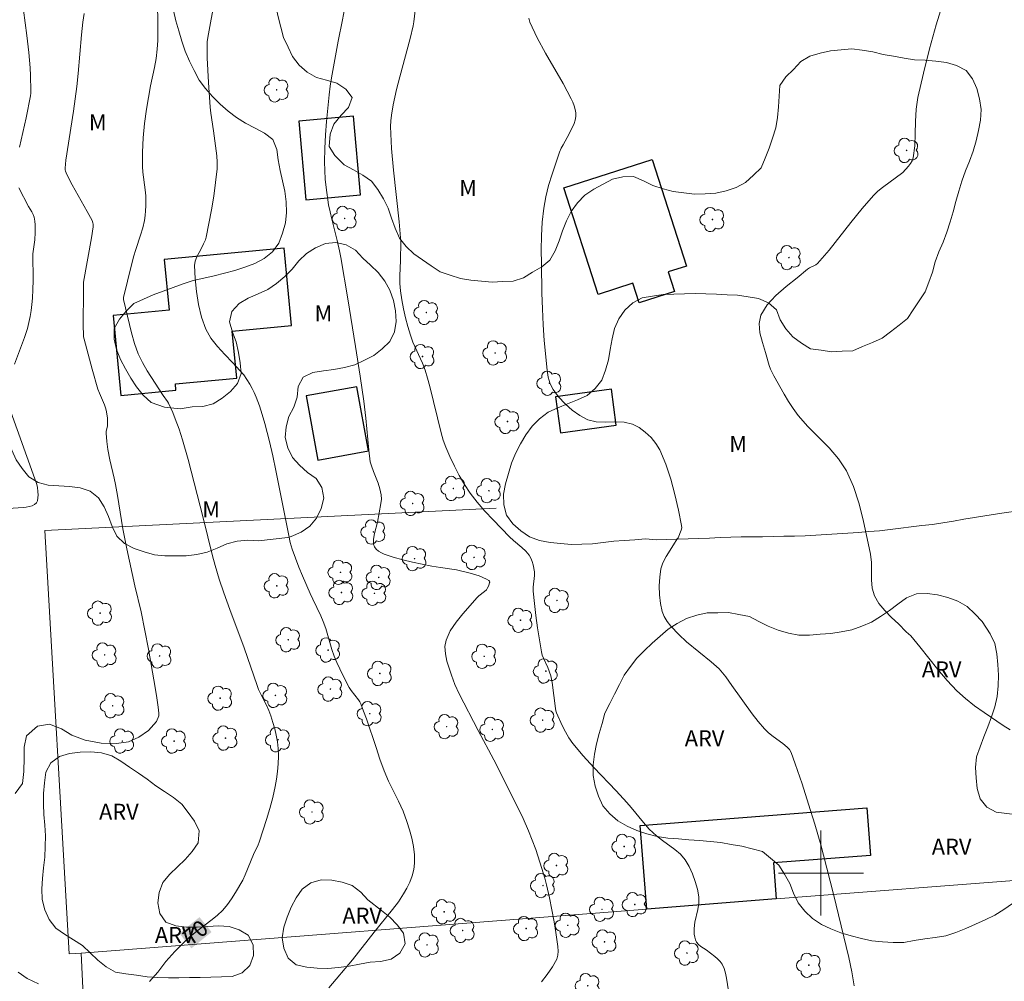
# Model space of a CAD drawing. Units: metres. Extents: x 283121 to 283636, y 1664920 to 1665485.
# Drawn here: x 283425 to 283517, y 1665290 to 1665380 of the extents above; entities that cross this region are included whole.
import ezdxf
from ezdxf.enums import TextEntityAlignment as Align

# ---------------------------------------------------------------- set-up
doc = ezdxf.new("R2010")
doc.units = ezdxf.units.M
doc.header["$MEASUREMENT"] = 0
for name, color, linetype, lineweight, true_color in [('Arvores_Isoladas', 7, 'Continuous', 18, 0x00ff33), ('Curvas_Intermediarias', 7, 'Continuous', 9, 0x783c14), ('Curvas_Mestras', 7, 'Continuous', 20, 0x783c14), ('Topon_Curvas_Mestras', 7, 'Continuous', 9, 0x783c14), ('Topon_Vegetacao', 7, 'Continuous', 9, 0x00ff33), ('Vegetacao', 7, 'Orla8', 9, 0x00ff33)]:
    doc.layers.add(name, color=color, linetype=linetype, lineweight=lineweight, true_color=true_color)
for name, color, linetype, lineweight in [('Cerca', 8, 'Cerca', 20), ('Edificacoes', 7, 'Continuous', 30), ('Malha_Coordenadas', 7, 'Continuous', 15), ('Muro_Grade', 8, 'Continuous', 20), ('Topon_Curvas_Mestras_Masc', 255, 'Continuous', 9)]:
    doc.layers.add(name, color=color, linetype=linetype, lineweight=lineweight)
doc.styles.add('Arial', font='arial.ttf', dxfattribs={"height": 1.5})
doc.styles.get("Standard").update_dxf_attribs({"font": 'arial.ttf'})
doc.linetypes.add('Cerca', pattern='A,10,0,["X",Standard,S=1,R=0,X=0,Y=-0.5],0.1', length=10.1)
doc.linetypes.add('Orla8', pattern='A,6,-0.5,["V",Standard,S=1,R=0,X=-0.5,Y=-1],-0.5,6,-0.5,["V",Standard,S=1,R=0,X=-0.5,Y=-1],-0.5', length=14)

# ---------------------------------------------------------------- blocks, each defined once
blk = doc.blocks.new('Arvore')
at = {"layer": 'Arvores_Isoladas'}
blk.add_lwpolyline([(-0.718, 0.493, 0.872324), (-0.722, -0.551, 0.862983), (0.284, -0.827, 0.900105), (0.89, 0.029, 0.863155), (0.262, 0.861, 0.882486)], format="xyb", close=True, dxfattribs=at)
blk.add_circle((0, 0), 0.0286, dxfattribs=at)

msp = doc.modelspace()

# ---------------------------------------------------------------- linework, layer by layer
at = {"layer": 'Cerca', "flags": 128}
for points in [[(283469.48, 1665334.295), (283427.08, 1665332.198), (283429.37, 1665292.403), (283430.483, 1665292.49)], [(283430.483, 1665292.49), (283483.64, 1665296.623)], [(283430.483, 1665292.49), (283431.718, 1665266.897), (283432.736, 1665251.209)]]:
    msp.add_lwpolyline(points, dxfattribs=at)
at = {"layer": 'Curvas_Intermediarias', "flags": 128}
for points, elevation in [([(283424.571, 1665385.106), (283424.762, 1665383.508), (283425.405, 1665378.716), (283425.591, 1665377.116), (283425.712, 1665375.677), (283425.751, 1665374.956), (283425.785, 1665373.516), (283425.773, 1665373.285), (283425.741, 1665373.056), (283425.327, 1665370.986), (283424.717, 1665368.209)], 72), ([(283453.77, 1665289.205), (283455.981, 1665291.836), (283458.028, 1665294.463), (283459.761, 1665296.572), (283460.304, 1665297.294), (283460.792, 1665298.046), (283461.09, 1665298.587), (283461.36, 1665299.156), (283461.583, 1665299.744), (283461.741, 1665300.341), (283461.816, 1665300.938), (283461.803, 1665301.715), (283461.708, 1665302.505), (283461.548, 1665303.298), (283461.34, 1665304.081), (283461.102, 1665304.843), (283460.735, 1665305.815), (283460.303, 1665306.767), (283459.381, 1665308.653), (283458.956, 1665309.609), (283458.56, 1665310.695), (283458.204, 1665311.797), (283457.291, 1665314.503), (283457.035, 1665315.216), (283456.758, 1665315.917), (283456.666, 1665316.099), (283456.553, 1665316.27), (283455.855, 1665317.162), (283455.667, 1665317.443), (283455.069, 1665318.6), (283454.513, 1665319.781), (283454.264, 1665320.382), (283454.039, 1665321.025), (283453.469, 1665322.996), (283453.248, 1665323.641), (283453.024, 1665324.175), (283452.255, 1665325.738), (283452.014, 1665326.265), (283451.297, 1665327.921), (283450.949, 1665328.753), (283450.623, 1665329.593), (283450.329, 1665330.442), (283450.146, 1665331.083), (283449.997, 1665331.736), (283448.795, 1665337.833), (283448.509, 1665339.203), (283448.196, 1665340.567), (283447.755, 1665342.255), (283447.507, 1665343.093), (283447.237, 1665343.921), (283446.941, 1665344.738), (283446.764, 1665345.149), (283446.558, 1665345.547), (283446.332, 1665345.937), (283445.779, 1665346.814), (283444.727, 1665347.982), (283444.009, 1665348.722), (283443.311, 1665349.473), (283442.694, 1665350.261), (283442.217, 1665351.113), (283441.813, 1665352.236), (283441.52, 1665353.427), (283441.323, 1665354.654), (283441.204, 1665355.884), (283441.146, 1665357.084), (283441.2, 1665357.505), (283441.356, 1665357.916), (283441.797, 1665358.723), (283441.995, 1665359.13), (283442.17, 1665359.511), (283442.254, 1665359.775), (283442.727, 1665362.335), (283442.947, 1665363.62), (283443.133, 1665364.907), (283443.266, 1665366.194), (283443.28, 1665366.796), (283443.239, 1665367.4), (283442.925, 1665369.768), (283442.667, 1665371.422), (283442.608, 1665371.976), (283442.446, 1665374.293), (283442.386, 1665375.454), (283442.345, 1665376.614), (283442.328, 1665377.772), (283442.344, 1665378.139), (283442.45, 1665378.87), (283442.988, 1665381.773)], 69), ([(283473.739, 1665289.77), (283474.282, 1665290.463), (283474.769, 1665291.177), (283475.171, 1665291.914), (283475.278, 1665292.279), (283475.3, 1665292.675), (283475.266, 1665293.087), (283475.096, 1665294.412), (283474.927, 1665295.416), (283474.49, 1665297.665), (283474.219, 1665298.908), (283474.054, 1665299.521), (283473.786, 1665300.42), (283473.201, 1665302.208), (283472.876, 1665303.09), (283472.525, 1665303.96), (283472.008, 1665305.128), (283471.459, 1665306.284), (283469.259, 1665310.641), (283467.803, 1665313.399), (283466.014, 1665316.86), (283465.618, 1665317.719), (283465.281, 1665318.597), (283465.063, 1665319.248), (283464.858, 1665319.929), (283464.713, 1665320.616), (283464.671, 1665321.283), (283464.777, 1665321.904), (283465.165, 1665322.756), (283465.713, 1665323.573), (283466.358, 1665324.365), (283467.689, 1665325.91), (283467.847, 1665326.07), (283468.403, 1665326.47), (283468.563, 1665326.624), (283468.649, 1665326.745), (283468.782, 1665327.023), (283468.872, 1665327.31), (283468.875, 1665327.349), (283468.849, 1665327.432), (283468.792, 1665327.493), (283468.573, 1665327.614), (283467.874, 1665327.935), (283467.277, 1665328.133), (283466.915, 1665328.231), (283465.754, 1665328.507), (283464.25, 1665328.707), (283463.432, 1665328.848), (283461.615, 1665329.23), (283460.71, 1665329.437), (283459.821, 1665329.677), (283458.961, 1665329.964), (283458.702, 1665330.084), (283458.446, 1665330.248), (283458.22, 1665330.446), (283458.05, 1665330.669), (283457.963, 1665330.907), (283457.955, 1665331.392), (283458.041, 1665331.906), (283458.324, 1665332.975), (283458.666, 1665334.744), (283458.703, 1665335.154), (283458.683, 1665335.558), (283458.566, 1665336.107), (283458.389, 1665336.649), (283457.963, 1665337.726), (283457.767, 1665338.267), (283457.662, 1665338.648), (283457.534, 1665339.746), (283457.228, 1665342.754), (283457.044, 1665344.345), (283456.711, 1665346.701), (283456.275, 1665349.494), (283455.544, 1665353.953), (283454.879, 1665357.847), (283454.753, 1665358.491), (283454.54, 1665359.453), (283454.032, 1665361.456), (283453.876, 1665362.126), (283453.749, 1665362.801), (283453.518, 1665364.413), (283453.433, 1665365.224), (283453.378, 1665366.036), (283453.36, 1665366.847), (283453.386, 1665368.104), (283453.45, 1665369.362), (283453.544, 1665370.619), (283453.786, 1665373.129), (283453.886, 1665373.939), (283454.01, 1665374.746), (283454.439, 1665377.159), (283454.634, 1665378.166), (283455.06, 1665380.177), (283455.242, 1665381.185)], 68), ([(283491.519, 1665287.54), (283491.11, 1665290.125), (283491.018, 1665290.582), (283490.891, 1665291.02), (283490.716, 1665291.428), (283490.528, 1665291.699), (283490.286, 1665291.94), (283490.013, 1665292.162), (283489.221, 1665292.777), (283488.718, 1665293.115), (283488.495, 1665293.3), (283488.319, 1665293.513), (283488.211, 1665293.737), (283488.14, 1665293.989), (283488.1, 1665294.256), (283488.09, 1665294.792), (283488.164, 1665295.388), (283488.434, 1665296.585), (283488.525, 1665297.177), (283488.516, 1665297.761), (283488.388, 1665298.485), (283488.194, 1665299.218), (283487.937, 1665299.936), (283487.618, 1665300.619), (283487.239, 1665301.244), (283486.796, 1665301.766), (283486.266, 1665302.227), (283485.1, 1665303.074), (283484.539, 1665303.515), (283483.867, 1665304.12), (283483.315, 1665304.744), (283482.16, 1665306.158), (283481.763, 1665306.619), (283480.745, 1665307.728), (283478.666, 1665309.912), (283477.656, 1665311.025), (283476.7, 1665312.175), (283476.326, 1665312.706), (283475.996, 1665313.27), (283475.7, 1665313.857), (283475.164, 1665315.05), (283475.095, 1665315.251), (283475.051, 1665315.461), (283474.749, 1665317.906), (283474.622, 1665318.55), (283474.331, 1665319.328), (283473.937, 1665320.194), (283473.822, 1665320.487), (283473.741, 1665320.789), (283473.542, 1665321.919), (283473.368, 1665323.058), (283473.217, 1665324.202), (283473.088, 1665325.348), (283472.977, 1665326.493), (283472.973, 1665326.858), (283473.084, 1665327.96), (283473.073, 1665328.321), (283472.965, 1665328.973), (283472.875, 1665329.295), (283472.753, 1665329.598), (283472.592, 1665329.873), (283472.275, 1665330.25), (283471.907, 1665330.593), (283471.12, 1665331.25), (283470.751, 1665331.6), (283469.198, 1665333.197), (283468.433, 1665334.008), (283467.705, 1665334.844), (283467.032, 1665335.719), (283466.496, 1665336.53), (283466.006, 1665337.378), (283465.557, 1665338.252), (283465.142, 1665339.142), (283464.757, 1665340.038), (283464.517, 1665340.697), (283464.322, 1665341.374), (283463.25, 1665345.738), (283463.045, 1665346.499), (283462.812, 1665347.251), (283462.556, 1665347.919), (283461.667, 1665349.88), (283461.424, 1665350.551), (283461.182, 1665351.367), (283460.962, 1665352.193), (283460.771, 1665353.026), (283460.613, 1665353.865), (283460.495, 1665354.705), (283460.446, 1665355.414), (283460.447, 1665356.128), (283460.511, 1665357.563), (283460.54, 1665359.325), (283460.367, 1665361.201), (283459.844, 1665366.042), (283459.646, 1665368.108), (283459.575, 1665369.461), (283459.567, 1665370.173), (283459.59, 1665370.695), (283459.647, 1665371.214), (283459.808, 1665372.191), (283460.115, 1665373.645), (283460.421, 1665374.841), (283461.395, 1665378.418), (283461.688, 1665379.616), (283461.763, 1665380.008), (283461.934, 1665381.602)], 67), ([(283430.771, 1665380.776), (283430.653, 1665379.974), (283430.521, 1665378.767), (283430.218, 1665375.133), (283430.092, 1665373.924), (283429.774, 1665371.615), (283429.058, 1665367.008), (283429.012, 1665366.626), (283428.992, 1665366.247), (283429.002, 1665366.099), (283429.035, 1665365.951), (283429.083, 1665365.806), (283429.211, 1665365.527), (283429.663, 1665364.684), (283431.077, 1665362.178), (283431.52, 1665361.333), (283431.6, 1665361.097), (283431.619, 1665360.972), (283431.614, 1665360.722), (283431.459, 1665359.698), (283430.721, 1665355.519), (283430.706, 1665354.92), (283430.697, 1665351.322), (283430.703, 1665350.69), (283430.726, 1665350.386), (283430.766, 1665350.187), (283431.52, 1665347.356), (283432.07, 1665345.483), (283432.208, 1665345.105), (283432.696, 1665343.996), (283432.822, 1665343.618), (283432.888, 1665343.334), (283432.96, 1665342.751), (283432.98, 1665342.166), (283432.965, 1665342.003), (283432.846, 1665341.515), (283432.835, 1665341.351), (283432.894, 1665340.572), (283433.006, 1665339.792), (283433.195, 1665338.827), (283433.612, 1665337.101), (283433.734, 1665336.522), (283433.918, 1665335.486), (283434.42, 1665332.366), (283434.779, 1665330.459), (283435.55, 1665326.992), (283436.127, 1665324.557), (283436.816, 1665321.05), (283437.338, 1665318.147), (283437.574, 1665316.693), (283437.732, 1665315.593), (283437.787, 1665315.04), (283437.801, 1665314.768), (283437.562, 1665314.246), (283436.81, 1665313.387), (283435.903, 1665312.773), (283434.934, 1665312.344), (283433.809, 1665312.191), (283432.372, 1665312.224), (283430.873, 1665312.502), (283429.624, 1665312.964), (283428.657, 1665313.549), (283427.533, 1665313.981), (283426.408, 1665313.798), (283425.375, 1665312.908), (283425.155, 1665311.832), (283425.153, 1665310.818), (283425.12, 1665309.558), (283424.993, 1665308.421), (283424.304, 1665307.469)], 71), ([(283503.132, 1665289.395), (283502.899, 1665290.736), (283502.61, 1665292.055), (283501.176, 1665298.023), (283500.247, 1665301.698), (283499.987, 1665302.663), (283499.431, 1665304.583), (283498.842, 1665306.493), (283498.233, 1665308.389), (283497.589, 1665310.272), (283497.188, 1665311.342), (283497.03, 1665311.605), (283496.829, 1665311.831), (283496.407, 1665312.181), (283495.51, 1665312.831), (283495.078, 1665313.172), (283494.683, 1665313.55), (283494.088, 1665314.247), (283493.528, 1665314.977), (283491.617, 1665317.624), (283491.054, 1665318.433), (283490.754, 1665318.82), (283490.426, 1665319.181), (283489.695, 1665319.851), (283487.378, 1665321.746), (283486.653, 1665322.421), (283485.901, 1665323.216), (283485.561, 1665323.646), (283485.283, 1665324.1), (283485.094, 1665324.579), (283484.926, 1665325.347), (283484.829, 1665326.156), (283484.804, 1665326.98), (283484.849, 1665327.796), (283484.967, 1665328.579), (283485.154, 1665329.17), (283485.441, 1665329.739), (283486.145, 1665330.844), (283486.479, 1665331.4), (283486.569, 1665331.513), (283486.862, 1665332.213), (283486.915, 1665332.438), (283486.906, 1665332.662), (283486.6, 1665334.104), (283486.266, 1665335.566), (283485.879, 1665337.019), (283485.415, 1665338.43), (283484.848, 1665339.768), (283484.492, 1665340.369), (283484.032, 1665340.934), (283483.496, 1665341.439), (283482.91, 1665341.862), (283482.3, 1665342.179), (283481.511, 1665342.37), (283480.647, 1665342.396), (283479.759, 1665342.37), (283478.895, 1665342.401), (283478.105, 1665342.601), (283477.355, 1665342.997), (283476.63, 1665343.507), (283475.953, 1665344.103), (283475.349, 1665344.755), (283474.84, 1665345.436), (283474.56, 1665345.989), (283474.381, 1665346.608), (283474.271, 1665347.265), (283474.007, 1665350.06), (283473.907, 1665351.534), (283473.835, 1665353.012), (283473.787, 1665354.491), (283473.738, 1665357.273), (283473.727, 1665358.581), (283473.745, 1665359.887), (283473.813, 1665361.186), (283473.952, 1665362.473), (283474.148, 1665363.548), (283474.414, 1665364.614), (283474.731, 1665365.671), (283475.433, 1665367.758), (283475.581, 1665368.111), (283475.765, 1665368.45), (283476.163, 1665369.115), (283476.661, 1665370.106), (283476.809, 1665370.436), (283476.921, 1665370.769), (283476.977, 1665371.104), (283476.968, 1665371.433), (283476.909, 1665371.77), (283476.811, 1665372.107), (283476.685, 1665372.437), (283476.542, 1665372.752), (283475.777, 1665374.203), (283474.12, 1665377.061), (283473.335, 1665378.498), (283472.652, 1665379.961), (283472.541, 1665380.353)], 66), ([(283424.634, 1665364.412), (283425.549, 1665362.633), (283425.85, 1665362.141), (283425.981, 1665361.89), (283426.073, 1665361.628), (283426.14, 1665361.278), (283426.177, 1665360.918), (283426.188, 1665360.185), (283426.156, 1665359.516), (283425.959, 1665358.198), (283425.977, 1665355.677), (283425.966, 1665354.846), (283425.926, 1665354.018), (283425.874, 1665353.447), (283425.803, 1665352.875), (283425.709, 1665352.306), (283425.592, 1665351.743), (283425.45, 1665351.187), (283425.18, 1665350.34), (283424.224, 1665347.837)], 72), ([(283423.565, 1665344.221), (283426.31, 1665336.612), (283426.397, 1665336.275), (283426.433, 1665335.83), (283426.448, 1665335.539), (283426.442, 1665335.254), (283426.396, 1665334.997), (283426.294, 1665334.79), (283426.118, 1665334.636), (283425.881, 1665334.521), (283425.607, 1665334.439), (283425.32, 1665334.385), (283425.044, 1665334.352), (283423.645, 1665334.253)], 72)]:
    msp.add_lwpolyline(points, dxfattribs=dict(at, elevation=elevation))
at = {"layer": 'Curvas_Mestras', "flags": 128}
for points, elevation in [([(283517.775, 1665313.469), (283517.129, 1665313.862), (283515.319, 1665315.088), (283514.435, 1665315.732), (283513.583, 1665316.413), (283512.778, 1665317.14), (283511.853, 1665318.108), (283510.982, 1665319.134), (283509.302, 1665321.25), (283508.443, 1665322.288), (283508.016, 1665322.671), (283507.292, 1665323.409), (283506.637, 1665324.035), (283506.004, 1665324.672), (283505.447, 1665325.343), (283505.019, 1665326.068), (283504.812, 1665326.785), (283504.751, 1665327.562), (283504.752, 1665329.179), (283504.655, 1665329.962), (283503.956, 1665333.188), (283503.548, 1665334.79), (283503.042, 1665336.341), (283502.393, 1665337.808), (283501.659, 1665338.94), (283500.757, 1665339.977), (283498.778, 1665341.963), (283497.868, 1665343.009), (283497.395, 1665343.656), (283496.951, 1665344.326), (283496.53, 1665345.013), (283495.557, 1665346.72), (283495.247, 1665347.366), (283495.123, 1665347.699), (283494.78, 1665348.933), (283494.495, 1665349.86), (283494.265, 1665350.781), (283494.184, 1665351.655), (283494.344, 1665352.443), (283494.93, 1665353.404), (283495.762, 1665354.287), (283496.74, 1665355.12), (283497.762, 1665355.929), (283498.729, 1665356.742), (283498.909, 1665356.868), (283499.517, 1665357.16), (283499.685, 1665357.299), (283500.754, 1665358.553), (283502.813, 1665361.152), (283503.854, 1665362.441), (283504.938, 1665363.686), (283505.343, 1665364.081), (283505.782, 1665364.44), (283507.698, 1665365.831), (283508.226, 1665366.418), (283508.417, 1665366.669), (283508.57, 1665366.935), (283508.662, 1665367.219), (283508.802, 1665368.334), (283508.855, 1665369.475), (283508.882, 1665370.627), (283508.946, 1665371.775), (283509.108, 1665372.901), (283509.621, 1665375.178), (283510.199, 1665377.447), (283510.831, 1665379.704), (283511.504, 1665381.949)], 65), ([(283437.657, 1665381.724), (283437.703, 1665379.871), (283437.712, 1665379.051), (283437.696, 1665378.232), (283437.642, 1665377.418), (283437.531, 1665376.553), (283437.378, 1665375.692), (283437.026, 1665373.975), (283436.646, 1665371.78), (283436.453, 1665370.443), (283436.328, 1665369.102), (283436.265, 1665367.755), (283436.269, 1665366.409), (283436.306, 1665365.856), (283436.52, 1665364.201), (283436.56, 1665363.648), (283436.573, 1665362.715), (283436.557, 1665362.248), (283436.516, 1665361.785), (283436.443, 1665361.329), (283436.277, 1665360.64), (283436.071, 1665359.96), (283435.619, 1665358.604), (283435.415, 1665357.921), (283434.836, 1665355.619), (283434.479, 1665354.078), (283434.464, 1665353.914), (283435.219, 1665350.761), (283435.51, 1665349.763), (283435.866, 1665348.793), (283436.254, 1665347.977), (283436.708, 1665347.188), (283438.194, 1665344.878), (283438.607, 1665344.304), (283438.697, 1665344.153), (283439.103, 1665343.292), (283439.339, 1665342.702), (283439.7, 1665341.717), (283440.032, 1665340.721), (283440.555, 1665338.856), (283441.962, 1665333.384), (283442.84, 1665329.801), (283443.079, 1665328.911), (283443.469, 1665327.618), (283443.897, 1665326.337), (283444.452, 1665324.787), (283445.822, 1665321.154), (283447.018, 1665317.631), (283447.173, 1665317.26), (283447.411, 1665316.763), (283447.907, 1665315.777), (283448.134, 1665315.277), (283448.327, 1665314.765), (283448.516, 1665314.168), (283448.687, 1665313.561), (283448.831, 1665312.947), (283448.939, 1665312.329), (283449.003, 1665311.71), (283449.025, 1665310.996), (283449.008, 1665310.275), (283448.952, 1665309.553), (283448.861, 1665308.836), (283448.737, 1665308.129), (283448.503, 1665307.092), (283448.225, 1665306.061), (283447.917, 1665305.037), (283447.267, 1665303.002), (283447.08, 1665302.561), (283446.755, 1665301.916), (283446.138, 1665300.357), (283445.92, 1665299.845), (283445.673, 1665299.348), (283445, 1665298.166), (283444.634, 1665297.591), (283444.239, 1665297.041), (283443.806, 1665296.527), (283443.273, 1665296.009), (283442.693, 1665295.534), (283441.482, 1665294.628), (283440.896, 1665294.155), (283440.27, 1665293.601), (283440.168, 1665293.507), (283439.29, 1665292.648), (283438.459, 1665291.697), (283437.691, 1665290.684), (283436.923, 1665289.825)], 70), ([(283426.482, 1665289.607), (283425.42, 1665290.1), (283424.593, 1665290.685)], 70)]:
    msp.add_lwpolyline(points, dxfattribs=dict(at, elevation=elevation))
at = {"layer": 'Edificacoes', "flags": 128}
for points in [[(283450.944, 1665370.66), (283451.62, 1665363.269), (283456.747, 1665363.738), (283456.07, 1665371.129)], [(283479.075, 1665354.382), (283475.855, 1665364.412), (283484.132, 1665367.07), (283487.353, 1665357.039), (283485.653, 1665356.494), (283486.246, 1665354.647), (283482.916, 1665353.578), (283482.323, 1665355.425)], [(283449.578, 1665358.739), (283438.304, 1665357.667), (283438.757, 1665352.908), (283433.512, 1665352.409), (283434.226, 1665344.896), (283439.407, 1665345.388), (283439.352, 1665345.966), (283445.114, 1665346.514), (283444.695, 1665350.925), (283450.27, 1665351.455)], [(283451.642, 1665344.851), (283452.733, 1665338.808), (283457.493, 1665339.668), (283456.402, 1665345.711)], [(283480.315, 1665345.468), (283475.065, 1665344.772), (283475.514, 1665341.387), (283480.764, 1665342.084)], [(283483.64, 1665296.623), (283483.027, 1665304.481), (283504.316, 1665306.141), (283504.665, 1665301.663), (283495.528, 1665300.951), (283495.792, 1665297.57)]]:
    msp.add_lwpolyline(points, close=True, dxfattribs=at)
at = {"layer": 'Malha_Coordenadas', "flags": 128}
for points in [[(283500, 1665304), (283500, 1665296)], [(283504, 1665300), (283496, 1665300)]]:
    msp.add_lwpolyline(points, dxfattribs=at)
at = {"layer": 'Muro_Grade', "flags": 128}
msp.add_lwpolyline([(283483.64, 1665296.623), (283495.792, 1665297.57), (283520.185, 1665299.472), (283522.074, 1665299.62), (283529.914, 1665300.231), (283530.385, 1665300.268), (283530.811, 1665300.301), (283538.766, 1665301.092), (283542.083, 1665301.422), (283544.664, 1665301.678), (283551.432, 1665302.131), (283558.111, 1665302.577), (283566.148, 1665303.115), (283570.144, 1665303.382)], dxfattribs=at)
at = {"layer": 'Topon_Curvas_Mestras_Masc'}
msp.add_solid([(283440.856, 1665292.931, 70), (283442.75, 1665294.462, 70), (283439.721, 1665294.336, 70), (283441.615, 1665295.866, 70)], dxfattribs=at)
at = {"layer": 'Vegetacao', "flags": 128}
msp.add_lwpolyline([(283582.472, 1665251.126), (283581.618, 1665250.965), (283580.621, 1665250.882), (283579.621, 1665250.832), (283578.641, 1665251.029), (283577.738, 1665251.461), (283577.16, 1665252.278), (283576.841, 1665253.226), (283576.281, 1665254.055), (283575.676, 1665254.852), (283575.186, 1665255.724), (283574.729, 1665256.614), (283574.425, 1665257.567), (283574.484, 1665258.565), (283574.904, 1665259.473), (283575.583, 1665260.208), (283576.342, 1665260.86), (283577.186, 1665261.396), (283578.084, 1665261.838), (283579.023, 1665262.184), (283579.961, 1665262.532), (283580.84, 1665263.008), (283581.569, 1665263.693), (283581.986, 1665264.603), (283582.28, 1665265.559), (283582.342, 1665266.558), (283582.364, 1665267.558), (283582.387, 1665268.558), (283582.314, 1665269.556), (283582.222, 1665270.552), (283582.128, 1665271.548), (283582.027, 1665272.543), (283581.93, 1665273.539), (283581.783, 1665274.528), (283581.587, 1665275.509), (283581.363, 1665276.484), (283581.148, 1665277.461), (283580.925, 1665278.436), (283580.723, 1665279.416), (283580.522, 1665280.396), (283580.326, 1665281.377), (283580.096, 1665282.351), (283579.884, 1665283.329), (283579.67, 1665284.306), (283579.457, 1665285.283), (283579.227, 1665286.257), (283578.933, 1665287.213), (283578.638, 1665288.169), (283578.33, 1665289.121), (283578.096, 1665290.094), (283577.884, 1665291.071), (283577.707, 1665292.056), (283577.529, 1665293.04), (283577.32, 1665294.019), (283577.11, 1665294.997), (283576.876, 1665295.969), (283576.624, 1665296.937), (283576.343, 1665297.898), (283576.045, 1665298.852), (283575.765, 1665299.813), (283575.473, 1665300.77), (283575.097, 1665301.697), (283574.64, 1665302.587), (283574.097, 1665303.427), (283573.463, 1665304.201), (283572.797, 1665304.947), (283572.115, 1665305.679), (283571.425, 1665306.404), (283570.739, 1665307.131), (283570.009, 1665307.816), (283569.235, 1665308.449), (283568.446, 1665309.064), (283567.647, 1665309.667), (283566.837, 1665310.254), (283566.015, 1665310.824), (283565.194, 1665311.395), (283564.366, 1665311.957), (283563.545, 1665312.528), (283562.707, 1665313.075), (283561.867, 1665313.618), (283561.057, 1665314.205), (283560.255, 1665314.803), (283559.499, 1665315.458), (283558.742, 1665316.112), (283557.985, 1665316.766), (283557.241, 1665317.435), (283556.498, 1665318.105), (283555.754, 1665318.774), (283555.102, 1665319.532), (283554.449, 1665320.29), (283553.864, 1665321.102), (283553.309, 1665321.934), (283552.816, 1665322.805), (283552.323, 1665323.675), (283551.965, 1665324.609), (283551.607, 1665325.544), (283551.319, 1665326.502), (283551.088, 1665327.475), (283551.128, 1665328.475), (283551.501, 1665329.403), (283552.03, 1665330.252), (283552.703, 1665330.992), (283553.47, 1665331.634), (283554.296, 1665332.199), (283555.15, 1665332.72), (283556.047, 1665333.163), (283556.969, 1665333.55), (283557.91, 1665333.89), (283558.856, 1665334.216), (283559.819, 1665334.487), (283560.784, 1665334.752), (283561.75, 1665335.009), (283562.707, 1665335.301), (283563.664, 1665335.594), (283564.582, 1665335.99), (283565.339, 1665336.644), (283565.958, 1665337.431), (283566.184, 1665338.405), (283565.897, 1665339.364), (283565.212, 1665340.092), (283564.379, 1665340.646), (283563.453, 1665341.024), (283562.471, 1665341.219), (283561.473, 1665341.275), (283560.474, 1665341.222), (283559.476, 1665341.299), (283558.479, 1665341.383), (283557.485, 1665341.269), (283556.491, 1665341.156), (283555.498, 1665341.042), (283554.512, 1665340.868), (283553.535, 1665340.655), (283552.558, 1665340.44), (283551.583, 1665340.215), (283550.608, 1665339.994), (283549.631, 1665339.776), (283548.656, 1665339.554), (283547.696, 1665339.272), (283546.735, 1665338.993), (283545.791, 1665338.663), (283544.84, 1665338.352), (283543.897, 1665338.018), (283542.946, 1665337.709), (283542.004, 1665337.372), (283541.067, 1665337.02), (283540.117, 1665336.708), (283539.158, 1665336.422), (283538.186, 1665336.185), (283537.216, 1665335.941), (283536.256, 1665335.659), (283535.299, 1665335.367), (283534.318, 1665335.174), (283533.32, 1665335.101), (283532.32, 1665335.084), (283531.319, 1665335.066), (283530.321, 1665335.011), (283529.321, 1665334.971), (283528.321, 1665334.968), (283527.322, 1665334.916), (283526.324, 1665334.836), (283525.327, 1665334.757), (283524.331, 1665334.668), (283523.334, 1665334.58), (283522.337, 1665334.504), (283521.34, 1665334.418), (283520.347, 1665334.296), (283519.348, 1665334.247), (283518.372, 1665334.025), (283517.383, 1665333.877), (283516.393, 1665333.73), (283515.408, 1665333.56), (283514.416, 1665333.428), (283513.428, 1665333.269), (283512.446, 1665333.08), (283511.461, 1665332.904), (283510.471, 1665332.759), (283509.476, 1665332.658), (283508.482, 1665332.541), (283507.489, 1665332.424), (283506.497, 1665332.296), (283505.505, 1665332.168), (283504.507, 1665332.092), (283503.51, 1665332.016), (283502.512, 1665331.94), (283501.513, 1665331.879), (283500.515, 1665331.819), (283499.516, 1665331.759), (283498.518, 1665331.698), (283497.518, 1665331.677), (283496.517, 1665331.655), (283495.517, 1665331.634), (283494.517, 1665331.612), (283493.517, 1665331.601), (283492.516, 1665331.591), (283491.516, 1665331.58), (283490.517, 1665331.53), (283489.518, 1665331.479), (283488.519, 1665331.431), (283487.519, 1665331.404), (283486.519, 1665331.376), (283485.518, 1665331.355), (283484.518, 1665331.333), (283483.521, 1665331.415), (283482.525, 1665331.326), (283481.526, 1665331.263), (283480.528, 1665331.2), (283479.535, 1665331.076), (283478.543, 1665330.952), (283477.543, 1665330.921), (283476.543, 1665330.889), (283475.546, 1665330.977), (283474.55, 1665331.064), (283473.569, 1665331.262), (283472.628, 1665331.603), (283471.802, 1665332.167), (283471.052, 1665332.829), (283470.471, 1665333.643), (283470.219, 1665334.611), (283470.166, 1665335.61), (283470.374, 1665336.589), (283470.638, 1665337.554), (283470.926, 1665338.512), (283471.296, 1665339.442), (283471.766, 1665340.325), (283472.272, 1665341.188), (283472.853, 1665342.002), (283473.568, 1665342.702), (283474.368, 1665343.302), (283475.269, 1665343.738), (283476.2, 1665344.103), (283477.134, 1665344.461), (283478.035, 1665344.896), (283478.797, 1665345.544), (283479.416, 1665346.33), (283479.748, 1665347.274), (283480.023, 1665348.236), (283480.201, 1665349.22), (283480.378, 1665350.205), (283480.613, 1665351.177), (283481.002, 1665352.099), (283481.582, 1665352.914), (283482.311, 1665353.599), (283483.194, 1665354.07), (283484.182, 1665354.223), (283485.173, 1665354.361), (283486.173, 1665354.402), (283487.172, 1665354.444), (283488.173, 1665354.457), (283489.173, 1665354.427), (283490.173, 1665354.398), (283491.172, 1665354.35), (283492.171, 1665354.303), (283493.162, 1665354.169), (283494.146, 1665353.984), (283495.063, 1665353.586), (283495.814, 1665352.925), (283496.153, 1665351.983), (283496.687, 1665351.138), (283497.37, 1665350.407), (283498.156, 1665349.788), (283499.013, 1665349.271), (283500.003, 1665349.13), (283500.993, 1665348.988), (283501.992, 1665349.037), (283502.992, 1665349.086), (283503.912, 1665349.478), (283504.833, 1665349.869), (283505.754, 1665350.26), (283506.542, 1665350.876), (283507.33, 1665351.492), (283508.119, 1665352.108), (283508.672, 1665352.942), (283509.224, 1665353.775), (283509.777, 1665354.609), (283510.132, 1665355.545), (283510.486, 1665356.48), (283510.723, 1665357.452), (283511.076, 1665358.388), (283511.477, 1665359.304), (283511.833, 1665360.239), (283512.149, 1665361.189), (283512.425, 1665362.15), (283512.681, 1665363.117), (283512.944, 1665364.082), (283513.24, 1665365.038), (283513.564, 1665365.984), (283513.938, 1665366.912), (283514.294, 1665367.847), (283514.566, 1665368.81), (283514.797, 1665369.783), (283514.973, 1665370.768), (283515.047, 1665371.766), (283514.902, 1665372.756), (283514.628, 1665373.718), (283514.248, 1665374.643), (283513.628, 1665375.429), (283512.747, 1665375.901), (283511.784, 1665376.175), (283510.792, 1665376.3), (283509.795, 1665376.386), (283508.796, 1665376.437), (283507.808, 1665376.596), (283506.823, 1665376.769), (283505.837, 1665376.935), (283504.863, 1665377.166), (283503.877, 1665377.336), (283502.883, 1665377.448), (283501.886, 1665377.365), (283500.889, 1665377.283), (283499.913, 1665377.062), (283498.958, 1665376.766), (283498.097, 1665376.257), (283497.407, 1665375.532), (283496.692, 1665374.833), (283496.14, 1665373.999), (283496.076, 1665373), (283496.016, 1665372.002), (283495.9, 1665371.008), (283495.745, 1665370.02), (283495.44, 1665369.067), (283495.135, 1665368.114), (283494.758, 1665367.188), (283494.38, 1665366.262), (283493.651, 1665365.576), (283492.923, 1665364.89), (283492.036, 1665364.427), (283491.081, 1665364.129), (283490.11, 1665363.89), (283489.11, 1665363.839), (283488.111, 1665363.789), (283487.119, 1665363.917), (283486.127, 1665364.045), (283485.16, 1665364.301), (283484.207, 1665364.607), (283483.315, 1665365.059), (283482.397, 1665365.457), (283481.397, 1665365.434), (283480.425, 1665365.196), (283479.531, 1665364.749), (283478.658, 1665364.26), (283477.823, 1665363.709), (283477.126, 1665362.991), (283476.532, 1665362.186), (283476.092, 1665361.288), (283475.732, 1665360.354), (283475.393, 1665359.413), (283475.022, 1665358.484), (283474.527, 1665357.615), (283473.764, 1665356.968), (283472.904, 1665356.457), (283472.051, 1665355.934), (283471.097, 1665355.632), (283470.098, 1665355.58), (283469.099, 1665355.529), (283468.102, 1665355.615), (283467.107, 1665355.712), (283466.122, 1665355.889), (283465.168, 1665356.19), (283464.214, 1665356.49), (283463.389, 1665357.057), (283462.565, 1665357.624), (283461.741, 1665358.191), (283461.015, 1665358.879), (283460.413, 1665359.678), (283460.008, 1665360.593), (283459.665, 1665361.532), (283459.341, 1665362.479), (283458.891, 1665363.372), (283458.374, 1665364.229), (283457.77, 1665365.026), (283456.95, 1665365.599), (283456.072, 1665366.08), (283455.194, 1665366.558), (283454.343, 1665367.446), (283453.807, 1665368.29), (283453.904, 1665369.426), (283454.232, 1665370.371), (283454.934, 1665371.215), (283455.614, 1665371.948), (283455.956, 1665372.889), (283455.349, 1665373.684), (283454.52, 1665374.244), (283453.559, 1665374.521), (283452.591, 1665374.774), (283451.717, 1665375.26), (283450.982, 1665375.939), (283450.365, 1665376.727), (283449.938, 1665377.631), (283449.511, 1665378.536), (283449.265, 1665379.506), (283449.02, 1665380.476), (283448.775, 1665381.446), (283448.628, 1665382.435), (283448.531, 1665383.431), (283448.434, 1665384.426), (283448.269, 1665385.413), (283448.104, 1665386.4), (283447.94, 1665387.387), (283447.775, 1665388.373), (283447.652, 1665389.366), (283447.541, 1665390.361), (283447.429, 1665391.355), (283447.321, 1665392.349), (283447.17, 1665393.338), (283446.991, 1665394.322), (283446.763, 1665395.296), (283446.414, 1665396.234), (283445.975, 1665397.133), (283445.291, 1665397.863), (283444.449, 1665398.404), (283443.551, 1665398.843), (283442.56, 1665398.982), (283441.575, 1665398.808), (283440.647, 1665398.434), (283439.837, 1665397.847), (283439.337, 1665396.98), (283439.128, 1665396.002), (283438.954, 1665395.017), (283438.819, 1665394.025), (283438.87, 1665393.026), (283438.92, 1665392.027), (283438.971, 1665391.028), (283438.997, 1665390.028), (283439.023, 1665389.028), (283439.049, 1665388.028), (283439.075, 1665387.028), (283438.982, 1665386.032), (283438.888, 1665385.036), (283438.916, 1665384.036), (283439.067, 1665383.047), (283438.968, 1665382.051), (283439.178, 1665381.073), (283439.389, 1665380.095), (283439.673, 1665379.136), (283439.946, 1665378.174), (283440.269, 1665377.227), (283440.678, 1665376.314), (283441.105, 1665375.409), (283441.576, 1665374.527), (283442.178, 1665373.728), (283442.852, 1665372.988), (283443.55, 1665372.272), (283444.296, 1665371.605), (283445.099, 1665371.009), (283445.949, 1665370.48), (283446.836, 1665370.019), (283447.719, 1665369.549), (283448.519, 1665368.948), (283448.875, 1665368.013), (283448.996, 1665367.02), (283449.181, 1665366.037), (283449.408, 1665365.063), (283449.619, 1665364.085), (283449.742, 1665363.092), (283449.784, 1665362.092), (283449.699, 1665361.096), (283449.411, 1665360.137), (283449.054, 1665359.203), (283448.468, 1665358.392), (283447.69, 1665357.763), (283446.806, 1665357.295), (283445.868, 1665356.949), (283444.924, 1665356.616), (283443.956, 1665356.366), (283442.987, 1665356.117), (283442.008, 1665355.908), (283441.03, 1665355.7), (283440.088, 1665355.363), (283439.146, 1665355.026), (283438.204, 1665354.689), (283437.262, 1665354.352), (283436.35, 1665353.941), (283435.434, 1665353.539), (283434.738, 1665352.82), (283434.101, 1665352.049), (283433.609, 1665351.178), (283433.601, 1665350.177), (283433.826, 1665349.203), (283434.184, 1665348.269), (283434.65, 1665347.383), (283435.156, 1665346.52), (283435.701, 1665345.682), (283436.323, 1665344.898), (283437.064, 1665344.226), (283438.334, 1665343.799), (283439.789, 1665343.629), (283440.922, 1665343.81), (283441.922, 1665343.861), (283442.893, 1665344.1), (283443.731, 1665344.645), (283444.53, 1665345.248), (283445.172, 1665346.016), (283445.527, 1665346.95), (283445.435, 1665347.947), (283445.285, 1665348.936), (283445.067, 1665349.912), (283444.71, 1665350.846), (283444.433, 1665351.808), (283444.667, 1665352.78), (283445.337, 1665353.523), (283446.194, 1665354.039), (283447.118, 1665354.422), (283448.024, 1665354.846), (283448.858, 1665355.399), (283449.619, 1665356.049), (283450.327, 1665356.755), (283450.951, 1665357.537), (283451.677, 1665358.225), (283452.517, 1665358.769), (283453.437, 1665359.161), (283454.431, 1665359.271), (283455.407, 1665359.049), (283456.263, 1665358.531), (283456.946, 1665357.8), (283457.692, 1665357.134), (283458.404, 1665356.431), (283459.016, 1665355.64), (283459.506, 1665354.767), (283459.84, 1665353.824), (283460.033, 1665352.843), (283460.098, 1665351.845), (283459.932, 1665350.858), (283459.496, 1665349.958), (283458.786, 1665349.253), (283457.996, 1665348.638), (283457.103, 1665348.189), (283456.196, 1665347.767), (283455.225, 1665347.527), (283454.244, 1665347.33), (283453.251, 1665347.207), (283452.265, 1665347.036), (283451.363, 1665346.604), (283450.876, 1665345.73), (283450.802, 1665344.733), (283450.478, 1665343.786), (283450.007, 1665342.904), (283449.752, 1665341.936), (283449.667, 1665340.939), (283449.914, 1665339.97), (283450.351, 1665339.07), (283451.015, 1665338.322), (283451.765, 1665337.661), (283452.578, 1665337.077), (283453.11, 1665336.23), (283453.28, 1665335.244), (283453.054, 1665334.27), (283452.62, 1665333.368), (283451.974, 1665332.605), (283451.158, 1665332.026), (283450.24, 1665331.626), (283449.92, 1665331.532), (283447.147, 1665331.239), (283446.147, 1665331.278), (283445.15, 1665331.198), (283444.187, 1665330.928), (283443.268, 1665330.532), (283442.343, 1665330.15), (283441.367, 1665329.931), (283440.372, 1665329.828), (283439.372, 1665329.815), (283438.372, 1665329.801), (283437.379, 1665329.923), (283436.416, 1665330.196), (283435.465, 1665330.504), (283434.579, 1665330.97), (283433.863, 1665331.668), (283433.424, 1665332.567), (283433.076, 1665333.505), (283432.649, 1665334.41), (283432.119, 1665335.258), (283431.356, 1665335.905), (283430.403, 1665336.208), (283429.408, 1665336.318), (283428.412, 1665336.405), (283427.413, 1665336.465), (283426.443, 1665336.708), (283425.594, 1665337.238), (283424.962, 1665338.014), (283424.383, 1665338.829), (283423.97, 1665339.74), (283423.745, 1665340.715), (283423.534, 1665341.693), (283423.413, 1665342.686), (283423.307, 1665343.681), (283423.161, 1665344.671), (283423.045, 1665345.664), (283422.92, 1665346.657), (283422.813, 1665347.651), (283422.707, 1665348.646), (283422.612, 1665349.642), (283422.488, 1665350.635), (283422.365, 1665351.627), (283422.204, 1665352.615), (283421.915, 1665353.573), (283421.495, 1665354.481), (283420.901, 1665355.286), (283420.129, 1665355.921)], dxfattribs=at)
for points in [[(283515.898, 1665322.476), (283516.339, 1665321.578), (283516.524, 1665320.595), (283516.621, 1665319.599), (283516.671, 1665318.6), (283516.637, 1665317.6), (283516.545, 1665316.604), (283516.327, 1665315.628), (283516.023, 1665314.675), (283515.675, 1665313.737), (283515.307, 1665312.806), (283514.959, 1665311.868), (283514.608, 1665310.932), (283514.511, 1665309.936), (283514.581, 1665308.938), (283514.673, 1665307.942), (283514.969, 1665306.986), (283515.575, 1665306.191), (283516.463, 1665305.729), (283517.455, 1665305.606), (283518.446, 1665305.464), (283519.432, 1665305.3), (283520.399, 1665305.04), (283521.301, 1665304.609), (283522.043, 1665303.938), (283522.493, 1665303.044), (283522.571, 1665302.047), (283522.349, 1665301.071), (283521.942, 1665300.157), (283521.318, 1665299.375), (283520.478, 1665298.833), (283519.623, 1665298.313), (283518.817, 1665297.72), (283518, 1665297.143), (283517.183, 1665296.567), (283516.319, 1665296.062), (283515.429, 1665295.604), (283514.518, 1665295.191), (283513.603, 1665294.786), (283512.67, 1665294.425), (283511.719, 1665294.116), (283510.731, 1665293.957), (283509.741, 1665293.814), (283508.751, 1665293.67), (283507.771, 1665293.47), (283506.771, 1665293.473), (283505.772, 1665293.528), (283504.779, 1665293.65), (283503.796, 1665293.84), (283502.829, 1665294.095), (283501.871, 1665294.384), (283500.94, 1665294.748), (283500.038, 1665295.182), (283499.195, 1665295.72), (283498.47, 1665296.41), (283497.859, 1665297.201), (283497.422, 1665298.101), (283497.059, 1665299.033), (283496.563, 1665299.902), (283496.044, 1665300.757), (283495.269, 1665301.39), (283494.494, 1665302.024), (283493.528, 1665302.281), (283492.561, 1665302.538), (283491.574, 1665302.702), (283490.587, 1665302.865), (283489.593, 1665302.98), (283488.595, 1665303.049), (283487.597, 1665303.118), (283486.601, 1665303.206), (283485.604, 1665303.293), (283484.614, 1665303.436), (283483.649, 1665303.701), (283482.691, 1665303.989), (283481.78, 1665304.401), (283480.916, 1665304.906), (283480.158, 1665305.559), (283479.516, 1665306.326), (283479.102, 1665307.237), (283478.775, 1665308.182), (283478.607, 1665309.169), (283478.596, 1665310.169), (283478.722, 1665311.161), (283478.903, 1665312.145), (283479.169, 1665313.11), (283479.435, 1665314.074), (283479.7, 1665315.038), (283480.156, 1665315.929), (283480.612, 1665316.819), (283481.068, 1665317.71), (283481.524, 1665318.6), (283482.116, 1665319.407), (283482.708, 1665320.213), (283483.42, 1665320.916), (283484.131, 1665321.619), (283484.889, 1665322.273), (283485.646, 1665322.926), (283486.491, 1665323.463), (283487.379, 1665323.924), (283488.323, 1665324.252), (283489.304, 1665324.45), (283490.304, 1665324.464), (283491.305, 1665324.478), (283492.289, 1665324.298), (283493.273, 1665324.119), (283494.161, 1665323.658), (283495.048, 1665323.195), (283495.977, 1665322.826), (283496.937, 1665322.542), (283497.92, 1665322.355), (283498.92, 1665322.369), (283499.916, 1665322.457), (283500.914, 1665322.531), (283501.906, 1665322.664), (283502.885, 1665322.867), (283503.831, 1665323.191), (283504.748, 1665323.593), (283505.607, 1665324.105), (283506.43, 1665324.674), (283507.221, 1665325.287), (283508.041, 1665325.859), (283508.965, 1665326.242), (283509.965, 1665326.268), (283510.959, 1665326.153), (283511.93, 1665325.911), (283512.871, 1665325.57), (283513.73, 1665325.058), (283514.459, 1665324.373), (283515.15, 1665323.649)], [(283441.495, 1665302.852), (283440.923, 1665302.03), (283440.254, 1665301.287), (283439.535, 1665300.591), (283438.821, 1665299.89), (283438.178, 1665299.124), (283437.813, 1665298.192), (283437.709, 1665297.197), (283437.898, 1665296.215), (283438.467, 1665295.393), (283439.402, 1665295.036), (283440.395, 1665294.914), (283441.395, 1665294.909), (283442.393, 1665294.98), (283443.391, 1665295.05), (283444.388, 1665294.97), (283445.341, 1665294.665), (283446.2, 1665294.152), (283446.642, 1665293.254), (283446.689, 1665292.255), (283446.356, 1665291.311), (283445.636, 1665290.616), (283444.689, 1665290.295), (283443.689, 1665290.261), (283442.69, 1665290.217), (283441.69, 1665290.204), (283440.689, 1665290.203), (283439.689, 1665290.168), (283438.689, 1665290.171), (283437.689, 1665290.203), (283436.691, 1665290.266), (283435.7, 1665290.402), (283434.71, 1665290.547), (283433.722, 1665290.702), (283432.845, 1665291.184), (283432.075, 1665291.823), (283431.343, 1665292.504), (283430.613, 1665293.188), (283429.778, 1665293.74), (283428.918, 1665294.251), (283428.105, 1665294.833), (283427.498, 1665295.629), (283427.073, 1665296.534), (283426.85, 1665297.51), (283426.806, 1665298.509), (283426.859, 1665299.508), (283426.96, 1665300.503), (283427.075, 1665301.497), (283427.121, 1665302.496), (283427.143, 1665303.497), (283427.087, 1665304.495), (283427.004, 1665305.492), (283426.956, 1665306.492), (283426.967, 1665307.492), (283427.041, 1665308.489), (283427.175, 1665309.481), (283427.652, 1665310.36), (283428.462, 1665310.948), (283429.417, 1665311.243), (283430.411, 1665311.36), (283431.411, 1665311.386), (283432.407, 1665311.293), (283433.373, 1665311.034), (283434.226, 1665310.511), (283435.052, 1665309.946), (283435.886, 1665309.393), (283436.7, 1665308.813), (283437.499, 1665308.21), (283438.337, 1665307.663), (283439.166, 1665307.104), (283439.95, 1665306.482), (283440.555, 1665305.686), (283441.137, 1665304.872), (283441.597, 1665303.984)], [(283458.712, 1665296.49), (283459.489, 1665295.859), (283460.185, 1665295.141), (283460.789, 1665294.343), (283460.921, 1665293.352), (283460.437, 1665292.476), (283459.611, 1665291.912), (283458.632, 1665291.708), (283457.635, 1665291.623), (283456.651, 1665291.441), (283455.669, 1665291.252), (283454.677, 1665291.117), (283453.68, 1665291.041), (283452.68, 1665291.052), (283451.684, 1665291.15), (283450.712, 1665291.386), (283449.932, 1665292.013), (283449.549, 1665292.937), (283449.386, 1665293.924), (283449.544, 1665294.912), (283449.846, 1665295.866), (283450.22, 1665296.794), (283450.688, 1665297.678), (283451.269, 1665298.493), (283452.085, 1665299.072), (283453.042, 1665299.363), (283454.042, 1665299.335), (283455.023, 1665299.138), (283455.972, 1665298.823), (283456.767, 1665298.215), (283457.441, 1665297.477)]]:
    msp.add_lwpolyline(points, close=True, dxfattribs=at)

# ---------------------------------------------------------------- block references
at = {"layer": 'Arvores_Isoladas'}
for p in [(283448.865, 1665373.602), (283508.043, 1665367.915), (283455.253, 1665361.52), (283489.799, 1665361.421), (283496.99, 1665357.84), (283462.927, 1665352.68), (283462.568, 1665348.545), (283469.395, 1665348.876), (283474.49, 1665346.036), (283470.547, 1665342.439), (283465.46, 1665336.146), (283468.807, 1665335.934), (283461.64, 1665334.737), (283457.951, 1665332.061), (283461.818, 1665329.551), (283467.411, 1665329.667), (283454.862, 1665328.262), (283448.87, 1665327), (283458.451, 1665327.788), (283454.945, 1665326.371), (283458.05, 1665326.29), (283475.201, 1665325.622), (283432.275, 1665324.429), (283471.769, 1665323.76), (283449.955, 1665321.927), (283453.704, 1665320.96), (283432.706, 1665320.499), (283437.863, 1665320.407), (283468.363, 1665320.368), (283458.561, 1665318.764), (283474.151, 1665318.987), (283453.909, 1665317.291), (283443.561, 1665316.439), (283448.75, 1665316.7), (283433.455, 1665315.725), (283457.609, 1665314.98), (283473.854, 1665314.374), (283464.835, 1665313.76), (283469.124, 1665313.506), (283434.364, 1665312.409), (283439.232, 1665312.409), (283444.054, 1665312.686), (283448.993, 1665312.532), (283452.182, 1665305.74), (283481.514, 1665302.504), (283475.146, 1665300.718), (283473.883, 1665298.829), (283479.428, 1665296.596), (283482.502, 1665297.047), (283464.597, 1665296.364), (283466.338, 1665294.607), (283472.3, 1665294.791), (283476.212, 1665295.092), (283462.986, 1665293.248), (283479.671, 1665293.54), (283487.41, 1665292.485), (283498.862, 1665291.344), (283478.09, 1665289.417)]:
    msp.add_blockref('Arvore', p, dxfattribs=at)

# ---------------------------------------------------------------- texts
at = {"layer": 'Topon_Curvas_Mestras', "style": 'Arial'}
msp.add_text('70', height=1.5, rotation=38.93516, dxfattribs=at).set_placement((283441.23, 1665294.424, 70), align=Align.MIDDLE_CENTER)
at = {"layer": 'Topon_Vegetacao', "style": 'Arial'}
for s, p in [('M', (283431.227, 1665369.795)), ('M', (283466.013, 1665363.636)), ('M', (283452.427, 1665351.853)), ('M', (283491.383, 1665339.578)), ('M', (283441.875, 1665333.434)), ('ARV', (283509.479, 1665318.395)), ('ARV', (283487.205, 1665311.922)), ('ARV', (283432.179, 1665305.019)), ('ARV', (283510.413, 1665301.735)), ('ARV', (283455.037, 1665295.251)), ('ARV', (283437.426, 1665293.436))]:
    msp.add_text(s, height=1.5, dxfattribs=at).set_placement(p)

doc.saveas('drawing.dxf')
